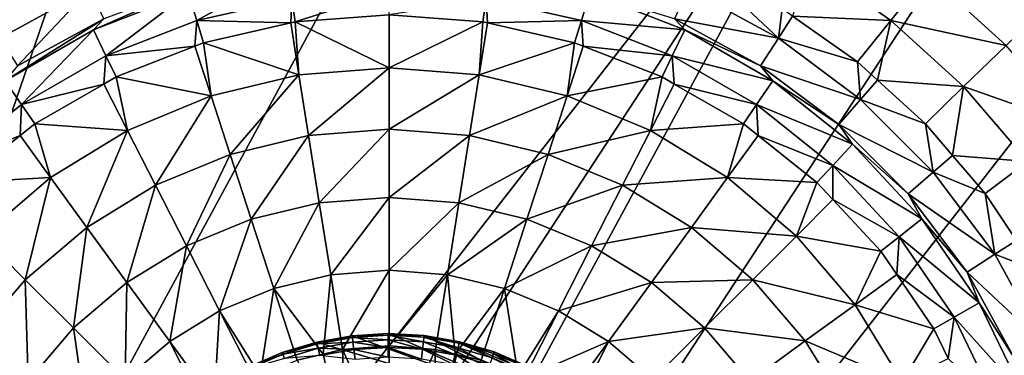
# Model space of a CAD drawing. Extents: x -100 to 100, y -100 to 100.
# Drawn here: x -33 to 55, y 26 to 55 of the extents above; entities that cross this region are included whole.
import ezdxf

# ---------------------------------------------------------------- set-up
doc = ezdxf.new("R2010")
doc.units = 0
doc.header["$MEASUREMENT"] = 0
doc.layers.add('L1', color=7, linetype='Continuous')
doc.layers.add('L4', color=7, linetype='Continuous')

msp = doc.modelspace()

# ---------------------------------------------------------------- linework, layer by layer
at = {"layer": 'L1', "color": 7}
for points in [[(47.0236, 86.89201, 6), (-72.68953, -66.91542, 6), (16.26195, 97.4525, 6)], [(16.26195, 97.4525, 6), (-72.68953, -66.91542, 6), (-16.26195, 97.4525, 6)], [(-47.0236, 86.89201, 6), (-16.26195, 97.4525, 6), (-72.68953, -66.91542, 6)], [(47.0236, 86.89201, 6), (-60.68422, -77.96708, 6), (-72.68953, -66.91542, 6)], [(-47.0236, -86.89201, 6), (-60.68422, -77.96708, 6), (47.0236, 86.89201, 6)], [(47.0236, 86.89201, 6), (60.68422, 77.96708, 6), (-47.0236, -86.89201, 6)], [(-47.0236, -86.89201, 6), (60.68422, 77.96708, 6), (72.68953, 66.91542, 6)], [(82.71205, 54.03848, 6), (-47.0236, -86.89201, 6), (72.68953, 66.91542, 6)], [(44.54678, 55.35844, 36.60492), (37.40623, 60.41313, 36.60492), (35.82261, 55.74597, 41.54613)], [(44.54678, 55.35844, 36.60492), (47.84758, 59.46036, 32.23476), (37.40623, 60.41313, 36.60492)], [(-17.0758, 55.3584, 44.57725), (-9.017057, 59.82427, 44), (-17.83269, 57.81215, 44)], [(-8.634341, 57.28511, 44.57725), (-9.017057, 59.82427, 44), (-17.0758, 55.3584, 44.57725)], [(34.5635, 53.78186, 43.357), (27.72032, 60.252, 41.54613), (26.55774, 58.15334, 43.357)], [(34.5635, 53.78186, 43.357), (34.91448, 56.38882, 41.54613), (27.72032, 60.252, 41.54613)], [(54.7919, 53.12978, 32.23476), (47.84758, 59.46036, 32.23476), (44.54678, 55.35844, 36.60492)], [(54.7919, 53.12978, 32.23476), (58.90439, 57.11752, 28.49247), (47.84758, 59.46036, 32.23476)], [(-26.55774, 58.15334, 43.357), (-34.91448, 56.38882, 41.54613), (-34.5635, 53.78186, 43.357)], [(-32.97909, 51.31647, 44), (-26.55774, 58.15334, 43.357), (-34.5635, 53.78186, 43.357)], [(-25.34031, 55.48755, 44), (-26.55774, 58.15334, 43.357), (-32.97909, 51.31647, 44)], [(-17.83269, 57.81215, 44), (-17.18569, 58.52907, 44), (-26.24997, 54.50862, 44)], [(-26.24997, 54.50862, 44), (-17.18569, 58.52907, 44), (-25.34031, 55.48755, 44)], [(-25.13582, 52.19508, 44.57725), (-17.83269, 57.81215, 44), (-26.24997, 54.50862, 44)], [(-17.0758, 55.3584, 44.57725), (-17.83269, 57.81215, 44), (-25.13582, 52.19508, 44.57725)], [(-8.634341, 57.28511, 44.57725), (-8.325266, 55.23453, 46.19793), (0, 57.93216, 44.57725)], [(0, 57.93216, 44.57725), (-8.325266, 55.23453, 46.19793), (0, 55.85842, 46.19793)], [(17.0758, 55.3584, 44.57725), (17.83269, 57.81215, 44), (8.634341, 57.28511, 44.57725)], [(17.0758, 55.3584, 44.57725), (26.24997, 54.50862, 44), (17.83269, 57.81215, 44)], [(26.24997, 54.50862, 44), (25.34031, 55.48755, 44), (17.83269, 57.81215, 44)], [(25.34031, 55.48755, 44), (34.5635, 53.78186, 43.357), (26.55774, 58.15334, 43.357)], [(-17.0758, 55.3584, 44.57725), (-8.731581, 55.14179, 46.19793), (-8.634341, 57.28511, 44.57725)], [(-8.634341, 57.28511, 44.57725), (-8.731581, 55.14179, 46.19793), (-8.325266, 55.23453, 46.19793)], [(0, 55.85842, 46.19793), (8.325266, 55.23453, 46.19793), (8.634341, 57.28511, 44.57725)], [(8.634341, 57.28511, 44.57725), (8.325266, 55.23453, 46.19793), (8.731581, 55.14179, 46.19793)], [(8.634341, 57.28511, 44.57725), (8.731581, 55.14179, 46.19793), (17.0758, 55.3584, 44.57725)], [(35.82261, 55.74597, 41.54613), (34.91448, 56.38882, 41.54613), (34.5635, 53.78186, 43.357)], [(-26.24997, 54.50862, 44), (-25.34031, 55.48755, 44), (-34.08086, 49.98745, 44)], [(-34.08086, 49.98745, 44), (-25.34031, 55.48755, 44), (-32.97909, 51.31647, 44)], [(-25.13582, 52.19508, 44.57725), (-17.24066, 53.07219, 46.19793), (-17.0758, 55.3584, 44.57725)], [(-17.24066, 53.07219, 46.19793), (-16.46456, 53.37679, 46.19793), (-17.0758, 55.3584, 44.57725)], [(-17.0758, 55.3584, 44.57725), (-16.46456, 53.37679, 46.19793), (-8.731581, 55.14179, 46.19793)], [(-8.731581, 55.14179, 46.19793), (-16.46456, 53.37679, 46.19793), (-8.000591, 50.51374, 51.05092)], [(-8.325266, 55.23453, 46.19793), (-8.731581, 55.14179, 46.19793), (-8.000591, 50.51374, 51.05092)], [(0, 55.85842, 46.19793), (-8.325266, 55.23453, 46.19793), (0, 51.1434, 51.05092)], [(0, 51.1434, 51.05092), (-8.325266, 55.23453, 46.19793), (-8.000591, 50.51374, 51.05092)], [(8.325266, 55.23453, 46.19793), (0, 55.85842, 46.19793), (0, 51.1434, 51.05092)], [(8.000591, 50.51374, 51.05092), (8.325266, 55.23453, 46.19793), (0, 51.1434, 51.05092)], [(8.731581, 55.14179, 46.19793), (8.325266, 55.23453, 46.19793), (8.000591, 50.51374, 51.05092)], [(16.46456, 53.37679, 46.19793), (8.731581, 55.14179, 46.19793), (8.000591, 50.51374, 51.05092)], [(8.731581, 55.14179, 46.19793), (16.46456, 53.37679, 46.19793), (17.0758, 55.3584, 44.57725)], [(17.0758, 55.3584, 44.57725), (16.46456, 53.37679, 46.19793), (17.24066, 53.07219, 46.19793)], [(17.0758, 55.3584, 44.57725), (17.24066, 53.07219, 46.19793), (25.13582, 52.19508, 44.57725)], [(25.13582, 52.19508, 44.57725), (26.24997, 54.50862, 44), (17.0758, 55.3584, 44.57725)], [(32.97909, 51.31647, 44), (34.5635, 53.78186, 43.357), (25.34031, 55.48755, 44)], [(26.24997, 54.50862, 44), (32.97909, 51.31647, 44), (25.34031, 55.48755, 44)], [(35.82261, 55.74597, 41.54613), (34.5635, 53.78186, 43.357), (41.57937, 51.67084, 41.54613)], [(35.82261, 55.74597, 41.54613), (41.57937, 51.67084, 41.54613), (44.54678, 55.35844, 36.60492)], [(43.36167, 50.04606, 41.54613), (44.54678, 55.35844, 36.60492), (41.57937, 51.67084, 41.54613)], [(51.01204, 49.46458, 36.60492), (44.54678, 55.35844, 36.60492), (43.36167, 50.04606, 41.54613)], [(51.01204, 49.46458, 36.60492), (54.7919, 53.12978, 32.23476), (44.54678, 55.35844, 36.60492)], [(-32.63435, 47.8658, 44.57725), (-26.24997, 54.50862, 44), (-34.08086, 49.98745, 44)], [(-25.13582, 52.19508, 44.57725), (-26.24997, 54.50862, 44), (-32.63435, 47.8658, 44.57725)], [(25.13582, 52.19508, 44.57725), (34.08086, 49.98745, 44), (26.24997, 54.50862, 44)], [(34.08086, 49.98745, 44), (32.97909, 51.31647, 44), (26.24997, 54.50862, 44)], [(90.47841, 39.68751, 6), (-47.0236, -86.89201, 6), (82.71205, 54.03848, 6)], [(-16.46456, 53.37679, 46.19793), (-17.24066, 53.07219, 46.19793), (-15.80418, 48.64027, 51.05092)], [(-8.000591, 50.51374, 51.05092), (-16.46456, 53.37679, 46.19793), (-15.80418, 48.64027, 51.05092)], [(15.80418, 48.64027, 51.05092), (16.46456, 53.37679, 46.19793), (8.000591, 50.51374, 51.05092)], [(17.24066, 53.07219, 46.19793), (16.46456, 53.37679, 46.19793), (15.80418, 48.64027, 51.05092)], [(32.97909, 51.31647, 44), (41.86565, 48.31554, 43.357), (34.5635, 53.78186, 43.357)], [(41.57937, 51.67084, 41.54613), (34.5635, 53.78186, 43.357), (41.86565, 48.31554, 43.357)], [(-25.13582, 52.19508, 44.57725), (-24.23606, 50.3267, 46.19793), (-17.24066, 53.07219, 46.19793)], [(-17.24066, 53.07219, 46.19793), (-24.23606, 50.3267, 46.19793), (-15.80418, 48.64027, 51.05092)], [(24.23606, 50.3267, 46.19793), (17.24066, 53.07219, 46.19793), (15.80418, 48.64027, 51.05092)], [(17.24066, 53.07219, 46.19793), (24.23606, 50.3267, 46.19793), (25.13582, 52.19508, 44.57725)], [(60.90563, 45.9938, 32.23476), (54.7919, 53.12978, 32.23476), (51.01204, 49.46458, 36.60492)], [(-32.63435, 47.8658, 44.57725), (-25.31937, 49.70125, 46.19793), (-25.13582, 52.19508, 44.57725)], [(-25.31937, 49.70125, 46.19793), (-24.23606, 50.3267, 46.19793), (-25.13582, 52.19508, 44.57725)], [(25.13582, 52.19508, 44.57725), (24.23606, 50.3267, 46.19793), (25.31937, 49.70125, 46.19793)], [(25.13582, 52.19508, 44.57725), (25.31937, 49.70125, 46.19793), (32.63435, 47.8658, 44.57725)], [(32.63435, 47.8658, 44.57725), (34.08086, 49.98745, 44), (25.13582, 52.19508, 44.57725)], [(41.57937, 51.67084, 41.54613), (41.86565, 48.31554, 43.357), (43.36167, 50.04606, 41.54613)], [(0, 51.1434, 51.05092), (-8.000591, 50.51374, 51.05092), (-7.145592, 45.11549, 55.03976)], [(0, 45.67786, 55.03976), (0, 51.1434, 51.05092), (-7.145592, 45.11549, 55.03976)], [(8.000591, 50.51374, 51.05092), (0, 51.1434, 51.05092), (0, 45.67786, 55.03976)], [(39.9465, 46.10072, 44), (41.86565, 48.31554, 43.357), (32.97909, 51.31647, 44)], [(34.08086, 49.98745, 44), (39.9465, 46.10072, 44), (32.97909, 51.31647, 44)], [(-32.63435, 47.8658, 44.57725), (-34.08086, 49.98745, 44), (-39.40388, 42.46728, 44.57725)], [(-24.23606, 50.3267, 46.19793), (-25.31937, 49.70125, 46.19793), (-23.21862, 45.5691, 51.05092)], [(-15.80418, 48.64027, 51.05092), (-24.23606, 50.3267, 46.19793), (-23.21862, 45.5691, 51.05092)], [(-8.000591, 50.51374, 51.05092), (-15.80418, 48.64027, 51.05092), (-14.11523, 43.44223, 55.03976)], [(-7.145592, 45.11549, 55.03976), (-8.000591, 50.51374, 51.05092), (-14.11523, 43.44223, 55.03976)], [(7.145592, 45.11549, 55.03976), (8.000591, 50.51374, 51.05092), (0, 45.67786, 55.03976)], [(15.80418, 48.64027, 51.05092), (8.000591, 50.51374, 51.05092), (7.145592, 45.11549, 55.03976)], [(23.21862, 45.5691, 51.05092), (24.23606, 50.3267, 46.19793), (15.80418, 48.64027, 51.05092)], [(25.31937, 49.70125, 46.19793), (24.23606, 50.3267, 46.19793), (23.21862, 45.5691, 51.05092)], [(32.63435, 47.8658, 44.57725), (41.15045, 44.34964, 44), (34.08086, 49.98745, 44)], [(41.15045, 44.34964, 44), (39.9465, 46.10072, 44), (34.08086, 49.98745, 44)], [(41.86565, 48.31554, 43.357), (47.61396, 46.16959, 41.54613), (43.36167, 50.04606, 41.54613)], [(43.36167, 50.04606, 41.54613), (47.61396, 46.16959, 41.54613), (51.01204, 49.46458, 36.60492)], [(-32.63435, 47.8658, 44.57725), (-31.46617, 46.15239, 46.19793), (-25.31937, 49.70125, 46.19793)], [(-25.31937, 49.70125, 46.19793), (-31.46617, 46.15239, 46.19793), (-23.21862, 45.5691, 51.05092)], [(31.46617, 46.15239, 46.19793), (25.31937, 49.70125, 46.19793), (23.21862, 45.5691, 51.05092)], [(25.31937, 49.70125, 46.19793), (31.46617, 46.15239, 46.19793), (32.63435, 47.8658, 44.57725)], [(50.02873, 43.35106, 41.54613), (51.01204, 49.46458, 36.60492), (47.61396, 46.16959, 41.54613)], [(56.70401, 42.82088, 36.60492), (51.01204, 49.46458, 36.60492), (50.02873, 43.35106, 41.54613)], [(56.70401, 42.82088, 36.60492), (60.90563, 45.9938, 32.23476), (51.01204, 49.46458, 36.60492)], [(-15.80418, 48.64027, 51.05092), (-23.21862, 45.5691, 51.05092), (-20.73731, 40.69927, 55.03976)], [(-14.11523, 43.44223, 55.03976), (-15.80418, 48.64027, 51.05092), (-20.73731, 40.69927, 55.03976)], [(14.11523, 43.44223, 55.03976), (15.80418, 48.64027, 51.05092), (7.145592, 45.11549, 55.03976)], [(23.21862, 45.5691, 51.05092), (15.80418, 48.64027, 51.05092), (14.11523, 43.44223, 55.03976)], [(39.9465, 46.10072, 44), (48.31554, 41.86565, 43.357), (41.86565, 48.31554, 43.357)], [(41.86565, 48.31554, 43.357), (48.31554, 41.86565, 43.357), (47.61396, 46.16959, 41.54613)], [(-39.40388, 42.46728, 44.57725), (-32.77044, 45.11227, 46.19793), (-32.63435, 47.8658, 44.57725)], [(-32.77044, 45.11227, 46.19793), (-31.46617, 46.15239, 46.19793), (-32.63435, 47.8658, 44.57725)], [(32.63435, 47.8658, 44.57725), (31.46617, 46.15239, 46.19793), (32.77044, 45.11227, 46.19793)], [(32.63435, 47.8658, 44.57725), (32.77044, 45.11227, 46.19793), (39.40388, 42.46728, 44.57725)], [(39.40388, 42.46728, 44.57725), (41.15045, 44.34964, 44), (32.63435, 47.8658, 44.57725)], [(-31.46617, 46.15239, 46.19793), (-32.77044, 45.11227, 46.19793), (-30.06134, 41.37588, 51.05092)], [(-23.21862, 45.5691, 51.05092), (-31.46617, 46.15239, 46.19793), (-30.06134, 41.37588, 51.05092)], [(-23.21862, 45.5691, 51.05092), (-30.06134, 41.37588, 51.05092), (-26.84877, 36.95416, 55.03976)], [(-20.73731, 40.69927, 55.03976), (-23.21862, 45.5691, 51.05092), (-26.84877, 36.95416, 55.03976)], [(0, 45.67786, 55.03976), (-7.145592, 45.11549, 55.03976), (-6.19765, 39.13043, 58.0503)], [(0, 39.61819, 58.0503), (0, 45.67786, 55.03976), (-6.19765, 39.13043, 58.0503)], [(7.145592, 45.11549, 55.03976), (0, 45.67786, 55.03976), (0, 39.61819, 58.0503)], [(20.73731, 40.69927, 55.03976), (23.21862, 45.5691, 51.05092), (14.11523, 43.44223, 55.03976)], [(30.06134, 41.37588, 51.05092), (23.21862, 45.5691, 51.05092), (20.73731, 40.69927, 55.03976)], [(30.06134, 41.37588, 51.05092), (31.46617, 46.15239, 46.19793), (23.21862, 45.5691, 51.05092)], [(32.77044, 45.11227, 46.19793), (31.46617, 46.15239, 46.19793), (30.06134, 41.37588, 51.05092)], [(39.9465, 46.10072, 44), (46.10072, 39.9465, 44), (48.31554, 41.86565, 43.357)], [(41.15045, 44.34964, 44), (46.10072, 39.9465, 44), (39.9465, 46.10072, 44)], [(48.31554, 41.86565, 43.357), (50.02873, 43.35106, 41.54613), (47.61396, 46.16959, 41.54613)], [(-39.40388, 42.46728, 44.57725), (-37.99338, 40.94712, 46.19793), (-32.77044, 45.11227, 46.19793)], [(-32.77044, 45.11227, 46.19793), (-37.99338, 40.94712, 46.19793), (-30.06134, 41.37588, 51.05092)], [(-7.145592, 45.11549, 55.03976), (-14.11523, 43.44223, 55.03976), (-12.24269, 37.67914, 58.0503)], [(-6.19765, 39.13043, 58.0503), (-7.145592, 45.11549, 55.03976), (-12.24269, 37.67914, 58.0503)], [(6.19765, 39.13043, 58.0503), (7.145592, 45.11549, 55.03976), (0, 39.61819, 58.0503)], [(14.11523, 43.44223, 55.03976), (7.145592, 45.11549, 55.03976), (6.19765, 39.13043, 58.0503)], [(37.99338, 40.94712, 46.19793), (32.77044, 45.11227, 46.19793), (30.06134, 41.37588, 51.05092)], [(32.77044, 45.11227, 46.19793), (37.99338, 40.94712, 46.19793), (39.40388, 42.46728, 44.57725)], [(39.40388, 42.46728, 44.57725), (47.3008, 37.72113, 44), (41.15045, 44.34964, 44)], [(47.3008, 37.72113, 44), (46.10072, 39.9465, 44), (41.15045, 44.34964, 44)], [(-14.11523, 43.44223, 55.03976), (-20.73731, 40.69927, 55.03976), (-17.98628, 35.30007, 58.0503)], [(-12.24269, 37.67914, 58.0503), (-14.11523, 43.44223, 55.03976), (-17.98628, 35.30007, 58.0503)], [(12.24269, 37.67914, 58.0503), (14.11523, 43.44223, 55.03976), (6.19765, 39.13043, 58.0503)], [(20.73731, 40.69927, 55.03976), (14.11523, 43.44223, 55.03976), (12.24269, 37.67914, 58.0503)], [(48.31554, 41.86565, 43.357), (52.92678, 39.96845, 41.54613), (50.02873, 43.35106, 41.54613)], [(50.02873, 43.35106, 41.54613), (52.92678, 39.96845, 41.54613), (56.70401, 42.82088, 36.60492)], [(39.40388, 42.46728, 44.57725), (37.99338, 40.94712, 46.19793), (39.412, 39.4182, 46.19793)], [(39.40388, 42.46728, 44.57725), (39.412, 39.4182, 46.19793), (45.29319, 36.12011, 44.57725)], [(45.29319, 36.12011, 44.57725), (47.3008, 37.72113, 44), (39.40388, 42.46728, 44.57725)], [(55.69489, 35.79095, 41.54613), (56.70401, 42.82088, 36.60492), (52.92678, 39.96845, 41.54613)], [(-30.06134, 41.37588, 51.05092), (-37.99338, 40.94712, 46.19793), (-36.16384, 36.16384, 51.05092)], [(-30.06134, 41.37588, 51.05092), (-36.16384, 36.16384, 51.05092), (-32.29912, 32.29912, 55.03976)], [(-26.84877, 36.95416, 55.03976), (-30.06134, 41.37588, 51.05092), (-32.29912, 32.29912, 55.03976)], [(26.84877, 36.95416, 55.03976), (30.06134, 41.37588, 51.05092), (20.73731, 40.69927, 55.03976)], [(36.16384, 36.16384, 51.05092), (30.06134, 41.37588, 51.05092), (26.84877, 36.95416, 55.03976)], [(36.16384, 36.16384, 51.05092), (37.99338, 40.94712, 46.19793), (30.06134, 41.37588, 51.05092)], [(48.31554, 41.86565, 43.357), (46.10072, 39.9465, 44), (53.78186, 34.5635, 43.357)], [(53.78186, 34.5635, 43.357), (52.92678, 39.96845, 41.54613), (48.31554, 41.86565, 43.357)], [(-20.73731, 40.69927, 55.03976), (-26.84877, 36.95416, 55.03976), (-23.28699, 32.05179, 58.0503)], [(-17.98628, 35.30007, 58.0503), (-20.73731, 40.69927, 55.03976), (-23.28699, 32.05179, 58.0503)], [(17.98628, 35.30007, 58.0503), (20.73731, 40.69927, 55.03976), (12.24269, 37.67914, 58.0503)], [(26.84877, 36.95416, 55.03976), (20.73731, 40.69927, 55.03976), (17.98628, 35.30007, 58.0503)], [(39.412, 39.4182, 46.19793), (37.99338, 40.94712, 46.19793), (36.16384, 36.16384, 51.05092)], [(90.47841, 39.68751, 6), (98.46254, 8.158839, 6), (-47.0236, -86.89201, 6)], [(0, 39.61819, 58.0503), (-6.19765, 39.13043, 58.0503), (-5.183892, 32.72981, 59.99641)], [(0, 33.13779, 59.99641), (0, 39.61819, 58.0503), (-5.183892, 32.72981, 59.99641)], [(6.19765, 39.13043, 58.0503), (0, 39.61819, 58.0503), (0, 33.13779, 59.99641)], [(43.67187, 34.82715, 46.19793), (39.412, 39.4182, 46.19793), (36.16384, 36.16384, 51.05092)], [(39.412, 39.4182, 46.19793), (43.67187, 34.82715, 46.19793), (45.29319, 36.12011, 44.57725)], [(51.31647, 32.97909, 44), (53.78186, 34.5635, 43.357), (46.10072, 39.9465, 44)], [(47.3008, 37.72113, 44), (51.31647, 32.97909, 44), (46.10072, 39.9465, 44)], [(53.78186, 34.5635, 43.357), (55.69489, 35.79095, 41.54613), (52.92678, 39.96845, 41.54613)], [(-6.19765, 39.13043, 58.0503), (-12.24269, 37.67914, 58.0503), (-10.24014, 31.51591, 59.99641)], [(-5.183892, 32.72981, 59.99641), (-6.19765, 39.13043, 58.0503), (-10.24014, 31.51591, 59.99641)], [(5.183892, 32.72981, 59.99641), (6.19765, 39.13043, 58.0503), (0, 33.13779, 59.99641)], [(12.24269, 37.67914, 58.0503), (6.19765, 39.13043, 58.0503), (5.183892, 32.72981, 59.99641)], [(-12.24269, 37.67914, 58.0503), (-17.98628, 35.30007, 58.0503), (-15.04424, 29.52599, 59.99641)], [(-10.24014, 31.51591, 59.99641), (-12.24269, 37.67914, 58.0503), (-15.04424, 29.52599, 59.99641)], [(10.24014, 31.51591, 59.99641), (12.24269, 37.67914, 58.0503), (5.183892, 32.72981, 59.99641)], [(17.98628, 35.30007, 58.0503), (12.24269, 37.67914, 58.0503), (10.24014, 31.51591, 59.99641)], [(45.29319, 36.12011, 44.57725), (52.39454, 30.25, 44), (47.3008, 37.72113, 44)], [(52.39454, 30.25, 44), (51.31647, 32.97909, 44), (47.3008, 37.72113, 44)], [(-26.84877, 36.95416, 55.03976), (-32.29912, 32.29912, 55.03976), (-28.01429, 28.01429, 58.0503)], [(-23.28699, 32.05179, 58.0503), (-26.84877, 36.95416, 55.03976), (-28.01429, 28.01429, 58.0503)], [(23.28699, 32.05179, 58.0503), (26.84877, 36.95416, 55.03976), (17.98628, 35.30007, 58.0503)], [(32.29912, 32.29912, 55.03976), (26.84877, 36.95416, 55.03976), (23.28699, 32.05179, 58.0503)], [(32.29912, 32.29912, 55.03976), (36.16384, 36.16384, 51.05092), (26.84877, 36.95416, 55.03976)], [(-32.29912, 32.29912, 55.03976), (-36.16384, 36.16384, 51.05092), (-36.95416, 26.84877, 55.03976)], [(41.37588, 30.06134, 51.05092), (36.16384, 36.16384, 51.05092), (32.29912, 32.29912, 55.03976)], [(41.37588, 30.06134, 51.05092), (43.67187, 34.82715, 46.19793), (36.16384, 36.16384, 51.05092)], [(45.29319, 36.12011, 44.57725), (43.67187, 34.82715, 46.19793), (45.08201, 32.75885, 46.19793)], [(45.29319, 36.12011, 44.57725), (45.08201, 32.75885, 46.19793), (50.17072, 28.96608, 44.57725)], [(50.17072, 28.96608, 44.57725), (52.39454, 30.25, 44), (45.29319, 36.12011, 44.57725)], [(-17.98628, 35.30007, 58.0503), (-23.28699, 32.05179, 58.0503), (-19.4779, 26.80903, 59.99641)], [(-15.04424, 29.52599, 59.99641), (-17.98628, 35.30007, 58.0503), (-19.4779, 26.80903, 59.99641)], [(15.04424, 29.52599, 59.99641), (17.98628, 35.30007, 58.0503), (10.24014, 31.51591, 59.99641)], [(23.28699, 32.05179, 58.0503), (17.98628, 35.30007, 58.0503), (15.04424, 29.52599, 59.99641)], [(57.43727, 33.16142, 41.54613), (55.69489, 35.79095, 41.54613), (53.78186, 34.5635, 43.357)], [(45.08201, 32.75885, 46.19793), (43.67187, 34.82715, 46.19793), (41.37588, 30.06134, 51.05092)], [(58.15334, 26.55774, 43.357), (53.78186, 34.5635, 43.357), (51.31647, 32.97909, 44)], [(58.15334, 26.55774, 43.357), (57.43727, 33.16142, 41.54613), (53.78186, 34.5635, 43.357)], [(-5.183892, 32.72981, 59.99641), (-10.24014, 31.51591, 59.99641), (-5.86084, 25.68204, 60.82239)], [(-4.133324, 26.09678, 60.82239), (-5.183892, 32.72981, 59.99641), (-5.86084, 25.68204, 60.82239)], [(0, 33.13779, 59.99641), (-5.183892, 32.72981, 59.99641), (-4.133324, 26.09678, 60.82239)], [(0, 26.42208, 60.82239), (0, 33.13779, 59.99641), (-4.133324, 26.09678, 60.82239)], [(5.183892, 32.72981, 59.99641), (0, 33.13779, 59.99641), (0, 26.42208, 60.82239)], [(0, 26.42208, 60.82239), (4.133324, 26.09678, 60.82239), (5.183892, 32.72981, 59.99641)], [(5.86084, 25.68204, 60.82239), (5.183892, 32.72981, 59.99641), (4.133324, 26.09678, 60.82239)], [(10.24014, 31.51591, 59.99641), (5.183892, 32.72981, 59.99641), (5.86084, 25.68204, 60.82239)], [(48.37481, 27.92921, 46.19793), (45.08201, 32.75885, 46.19793), (41.37588, 30.06134, 51.05092)], [(45.08201, 32.75885, 46.19793), (48.37481, 27.92921, 46.19793), (50.17072, 28.96608, 44.57725)], [(51.31647, 32.97909, 44), (55.48755, 25.34031, 44), (58.15334, 26.55774, 43.357)], [(52.39454, 30.25, 44), (55.48755, 25.34031, 44), (51.31647, 32.97909, 44)], [(-32.29912, 32.29912, 55.03976), (-36.95416, 26.84877, 55.03976), (-32.05179, 23.28699, 58.0503)], [(-28.01429, 28.01429, 58.0503), (-32.29912, 32.29912, 55.03976), (-32.05179, 23.28699, 58.0503)], [(-23.28699, 32.05179, 58.0503), (-28.01429, 28.01429, 58.0503), (-23.43195, 23.43195, 59.99641)], [(-19.4779, 26.80903, 59.99641), (-23.28699, 32.05179, 58.0503), (-23.43195, 23.43195, 59.99641)], [(-10.24014, 31.51591, 59.99641), (-15.04424, 29.52599, 59.99641), (-11.44885, 23.76862, 60.82239)], [(-11.44885, 23.76862, 60.82239), (-8.164872, 25.12889, 60.82239), (-10.24014, 31.51591, 59.99641)], [(-5.86084, 25.68204, 60.82239), (-10.24014, 31.51591, 59.99641), (-8.164872, 25.12889, 60.82239)], [(5.86084, 25.68204, 60.82239), (8.164872, 25.12889, 60.82239), (10.24014, 31.51591, 59.99641)], [(11.44885, 23.76862, 60.82239), (10.24014, 31.51591, 59.99641), (8.164872, 25.12889, 60.82239)], [(15.04424, 29.52599, 59.99641), (10.24014, 31.51591, 59.99641), (11.44885, 23.76862, 60.82239)], [(19.4779, 26.80903, 59.99641), (23.28699, 32.05179, 58.0503), (15.04424, 29.52599, 59.99641)], [(28.01429, 28.01429, 58.0503), (23.28699, 32.05179, 58.0503), (19.4779, 26.80903, 59.99641)], [(28.01429, 28.01429, 58.0503), (32.29912, 32.29912, 55.03976), (23.28699, 32.05179, 58.0503)], [(36.95416, 26.84877, 55.03976), (32.29912, 32.29912, 55.03976), (28.01429, 28.01429, 58.0503)], [(36.95416, 26.84877, 55.03976), (41.37588, 30.06134, 51.05092), (32.29912, 32.29912, 55.03976)], [(45.5691, 23.21862, 51.05092), (41.37588, 30.06134, 51.05092), (36.95416, 26.84877, 55.03976)], [(45.5691, 23.21862, 51.05092), (48.37481, 27.92921, 46.19793), (41.37588, 30.06134, 51.05092)], [(50.17072, 28.96608, 44.57725), (56.31786, 22.10313, 44), (52.39454, 30.25, 44)], [(56.31786, 22.10313, 44), (55.48755, 25.34031, 44), (52.39454, 30.25, 44)], [(-15.04424, 29.52599, 59.99641), (-19.4779, 26.80903, 59.99641), (-15.53051, 21.37591, 60.82239)], [(-15.53051, 21.37591, 60.82239), (-11.99537, 23.54225, 60.82239), (-15.04424, 29.52599, 59.99641)], [(-11.44885, 23.76862, 60.82239), (-15.04424, 29.52599, 59.99641), (-11.99537, 23.54225, 60.82239)], [(11.99537, 23.54225, 60.82239), (15.04424, 29.52599, 59.99641), (11.44885, 23.76862, 60.82239)], [(19.4779, 26.80903, 59.99641), (15.04424, 29.52599, 59.99641), (11.99537, 23.54225, 60.82239)], [(50.17072, 28.96608, 44.57725), (48.37481, 27.92921, 46.19793), (49.64216, 25.29752, 46.19793)], [(50.17072, 28.96608, 44.57725), (49.64216, 25.29752, 46.19793), (53.92753, 21.16499, 44.57725)], [(53.92753, 21.16499, 44.57725), (56.31786, 22.10313, 44), (50.17072, 28.96608, 44.57725)], [(-28.01429, 28.01429, 58.0503), (-32.05179, 23.28699, 58.0503), (-26.80903, 19.4779, 59.99641)], [(-23.43195, 23.43195, 59.99641), (-28.01429, 28.01429, 58.0503), (-26.80903, 19.4779, 59.99641)], [(23.43195, 23.43195, 59.99641), (28.01429, 28.01429, 58.0503), (19.4779, 26.80903, 59.99641)], [(32.05179, 23.28699, 58.0503), (28.01429, 28.01429, 58.0503), (23.43195, 23.43195, 59.99641)], [(32.05179, 23.28699, 58.0503), (36.95416, 26.84877, 55.03976), (28.01429, 28.01429, 58.0503)], [(49.64216, 25.29752, 46.19793), (48.37481, 27.92921, 46.19793), (45.5691, 23.21862, 51.05092)], [(-32.05179, 23.28699, 58.0503), (-36.95416, 26.84877, 55.03976), (-35.30007, 17.98628, 58.0503)], [(-19.4779, 26.80903, 59.99641), (-23.43195, 23.43195, 59.99641), (-16.43072, 20.60706, 60.82239)], [(-15.53051, 21.37591, 60.82239), (-19.4779, 26.80903, 59.99641), (-16.43072, 20.60706, 60.82239)], [(0, 17, 61), (0, 26.42208, 60.82239), (-4.133324, 26.09678, 60.82239)], [(0, 17, 61), (4.133324, 26.09678, 60.82239), (0, 26.42208, 60.82239)], [(11.99537, 23.54225, 60.82239), (15.53051, 21.37591, 60.82239), (19.4779, 26.80903, 59.99641)], [(16.43072, 20.60706, 60.82239), (19.4779, 26.80903, 59.99641), (15.53051, 21.37591, 60.82239)], [(23.43195, 23.43195, 59.99641), (19.4779, 26.80903, 59.99641), (16.43072, 20.60706, 60.82239)], [(40.69927, 20.73731, 55.03976), (36.95416, 26.84877, 55.03976), (32.05179, 23.28699, 58.0503)], [(40.69927, 20.73731, 55.03976), (45.5691, 23.21862, 51.05092), (36.95416, 26.84877, 55.03976)], [(-3.782856, 16.57377, 61), (-5.86084, 25.68204, 60.82239), (-8.164872, 25.12889, 60.82239)], [(-3.782856, 16.57377, 61), (-4.133324, 26.09678, 60.82239), (-5.86084, 25.68204, 60.82239)], [(0, 17, 61), (-4.133324, 26.09678, 60.82239), (-3.782856, 16.57377, 61)], [(3.782856, 16.57377, 61), (4.133324, 26.09678, 60.82239), (0, 17, 61)], [(3.782856, 16.57377, 61), (5.86084, 25.68204, 60.82239), (4.133324, 26.09678, 60.82239)], [(3.782856, 16.57377, 61), (8.164872, 25.12889, 60.82239), (5.86084, 25.68204, 60.82239)]]:
    msp.add_3dface(points, dxfattribs=at)
at = {"layer": 'L4', "color": 7}
for points in [[(-3.260022, 27.16843, 191.8136), (-6.42397, 26.73916, 193), (-3.276306, 27.30414, 193)], [(19.94481, 18.9329, 193), (-3.276306, 27.30414, 193), (-6.42397, 26.73916, 193)], [(-6.392041, 26.60626, 191.8136), (-6.42397, 26.73916, 193), (-3.260022, 27.16843, 191.8136)], [(-3.210682, 26.75723, 190.6934), (-6.392041, 26.60626, 191.8136), (-3.260022, 27.16843, 191.8136)], [(-0.083917, 27.36319, 191.8136), (-3.276306, 27.30414, 193), (-0.084337, 27.49987, 193)], [(19.94481, 18.9329, 193), (-0.084337, 27.49987, 193), (-3.276306, 27.30414, 193)], [(-3.260022, 27.16843, 191.8136), (-3.276306, 27.30414, 193), (-0.083917, 27.36319, 191.8136)], [(-0.082647, 26.94905, 190.6934), (-3.260022, 27.16843, 191.8136), (-0.083917, 27.36319, 191.8136)], [(-3.210682, 26.75723, 190.6934), (-3.260022, 27.16843, 191.8136), (-0.082647, 26.94905, 190.6934)], [(-0.083917, 27.36319, 191.8136), (-0.084337, 27.49987, 193), (3.093323, 27.18791, 191.8136)], [(3.093323, 27.18791, 191.8136), (-0.084337, 27.49987, 193), (3.108775, 27.32372, 193)], [(3.108775, 27.32372, 193), (-0.084337, 27.49987, 193), (19.94481, 18.9329, 193)], [(-0.082647, 26.94905, 190.6934), (-0.083917, 27.36319, 191.8136), (3.046505, 26.77642, 190.6934)], [(3.046505, 26.77642, 190.6934), (-0.083917, 27.36319, 191.8136), (3.093323, 27.18791, 191.8136)], [(3.046505, 26.77642, 190.6934), (3.093323, 27.18791, 191.8136), (6.134458, 26.24169, 190.6934)], [(3.093323, 27.18791, 191.8136), (3.108775, 27.32372, 193), (6.22873, 26.64496, 191.8136)], [(6.134458, 26.24169, 190.6934), (3.093323, 27.18791, 191.8136), (6.22873, 26.64496, 191.8136)], [(6.22873, 26.64496, 191.8136), (3.108775, 27.32372, 193), (6.259843, 26.77806, 193)], [(17.61197, 21.12033, 193), (6.259843, 26.77806, 193), (3.108775, 27.32372, 193)], [(17.61197, 21.12033, 193), (3.108775, 27.32372, 193), (19.94481, 18.9329, 193)], [(-12.41729, 24.53693, 193), (19.94481, 18.9329, 193), (-6.42397, 26.73916, 193)], [(-12.41729, 24.53693, 193), (-6.42397, 26.73916, 193), (-9.48476, 25.81258, 193)], [(-6.392041, 26.60626, 191.8136), (-9.48476, 25.81258, 193), (-6.42397, 26.73916, 193)], [(-9.437619, 25.68428, 191.8136), (-9.48476, 25.81258, 193), (-6.392041, 26.60626, 191.8136)], [(-6.295297, 26.20357, 190.6934), (-9.437619, 25.68428, 191.8136), (-6.392041, 26.60626, 191.8136)], [(-6.295297, 26.20357, 190.6934), (-6.392041, 26.60626, 191.8136), (-3.210682, 26.75723, 190.6934)], [(-3.1311, 26.09402, 189.7034), (-6.295297, 26.20357, 190.6934), (-3.210682, 26.75723, 190.6934)], [(-0.080598, 26.28108, 189.7034), (-3.210682, 26.75723, 190.6934), (-0.082647, 26.94905, 190.6934)], [(-3.1311, 26.09402, 189.7034), (-3.210682, 26.75723, 190.6934), (-0.080598, 26.28108, 189.7034)], [(-0.077889, 25.39739, 188.9), (-3.1311, 26.09402, 189.7034), (-0.080598, 26.28108, 189.7034)], [(-0.080598, 26.28108, 189.7034), (-0.082647, 26.94905, 190.6934), (2.970994, 26.11273, 189.7034)], [(2.970994, 26.11273, 189.7034), (-0.082647, 26.94905, 190.6934), (3.046505, 26.77642, 190.6934)], [(-0.077889, 25.39739, 188.9), (-0.080598, 26.28108, 189.7034), (2.871095, 25.2347, 188.9)], [(2.871095, 25.2347, 188.9), (-0.080598, 26.28108, 189.7034), (2.970994, 26.11273, 189.7034)], [(2.970994, 26.11273, 189.7034), (3.046505, 26.77642, 190.6934), (5.982407, 25.59126, 189.7034)], [(5.982407, 25.59126, 189.7034), (3.046505, 26.77642, 190.6934), (6.134458, 26.24169, 190.6934)], [(5.982407, 25.59126, 189.7034), (6.134458, 26.24169, 190.6934), (8.91292, 24.7237, 189.7034)], [(6.134458, 26.24169, 190.6934), (6.22873, 26.64496, 191.8136), (9.139454, 25.35209, 190.6934)], [(8.91292, 24.7237, 189.7034), (6.134458, 26.24169, 190.6934), (9.139454, 25.35209, 190.6934)], [(6.22873, 26.64496, 191.8136), (6.259843, 26.77806, 193), (9.279906, 25.74169, 191.8136)], [(9.139454, 25.35209, 190.6934), (6.22873, 26.64496, 191.8136), (9.279906, 25.74169, 191.8136)], [(9.279906, 25.74169, 191.8136), (6.259843, 26.77806, 193), (9.32626, 25.87027, 193)], [(15.04096, 23.02215, 193), (9.32626, 25.87027, 193), (6.259843, 26.77806, 193)], [(15.04096, 23.02215, 193), (6.259843, 26.77806, 193), (17.61197, 21.12033, 193)], [(-9.437619, 25.68428, 191.8136), (-12.41729, 24.53693, 193), (-9.48476, 25.81258, 193)], [(-12.35557, 24.41498, 191.8136), (-12.41729, 24.53693, 193), (-9.437619, 25.68428, 191.8136)], [(-9.294779, 25.29556, 190.6934), (-12.35557, 24.41498, 191.8136), (-9.437619, 25.68428, 191.8136)], [(-9.294779, 25.29556, 190.6934), (-9.437619, 25.68428, 191.8136), (-6.295297, 26.20357, 190.6934)], [(-6.13926, 25.55408, 189.7034), (-9.294779, 25.29556, 190.6934), (-6.295297, 26.20357, 190.6934)], [(-6.13926, 25.55408, 189.7034), (-6.295297, 26.20357, 190.6934), (-3.1311, 26.09402, 189.7034)], [(-3.025819, 25.21662, 188.9), (-6.13926, 25.55408, 189.7034), (-3.1311, 26.09402, 189.7034)], [(-3.025819, 25.21662, 188.9), (-3.1311, 26.09402, 189.7034), (-0.077889, 25.39739, 188.9)], [(2.871095, 25.2347, 188.9), (2.970994, 26.11273, 189.7034), (5.781251, 24.73076, 188.9)], [(5.781251, 24.73076, 188.9), (2.970994, 26.11273, 189.7034), (5.982407, 25.59126, 189.7034)], [(5.781251, 24.73076, 188.9), (5.982407, 25.59126, 189.7034), (8.613227, 23.89238, 188.9)], [(8.613227, 23.89238, 188.9), (5.982407, 25.59126, 189.7034), (8.91292, 24.7237, 189.7034)], [(9.139454, 25.35209, 190.6934), (9.279906, 25.74169, 191.8136), (12.02085, 24.11964, 190.6934)], [(9.279906, 25.74169, 191.8136), (9.32626, 25.87027, 193), (12.20558, 24.4903, 191.8136)], [(12.02085, 24.11964, 190.6934), (9.279906, 25.74169, 191.8136), (12.20558, 24.4903, 191.8136)], [(12.20558, 24.4903, 191.8136), (9.32626, 25.87027, 193), (12.26655, 24.61263, 193)], [(12.26655, 24.61263, 193), (9.32626, 25.87027, 193), (15.04096, 23.02215, 193)]]:
    msp.add_3dface(points, dxfattribs=at)

doc.saveas('drawing.dxf')
